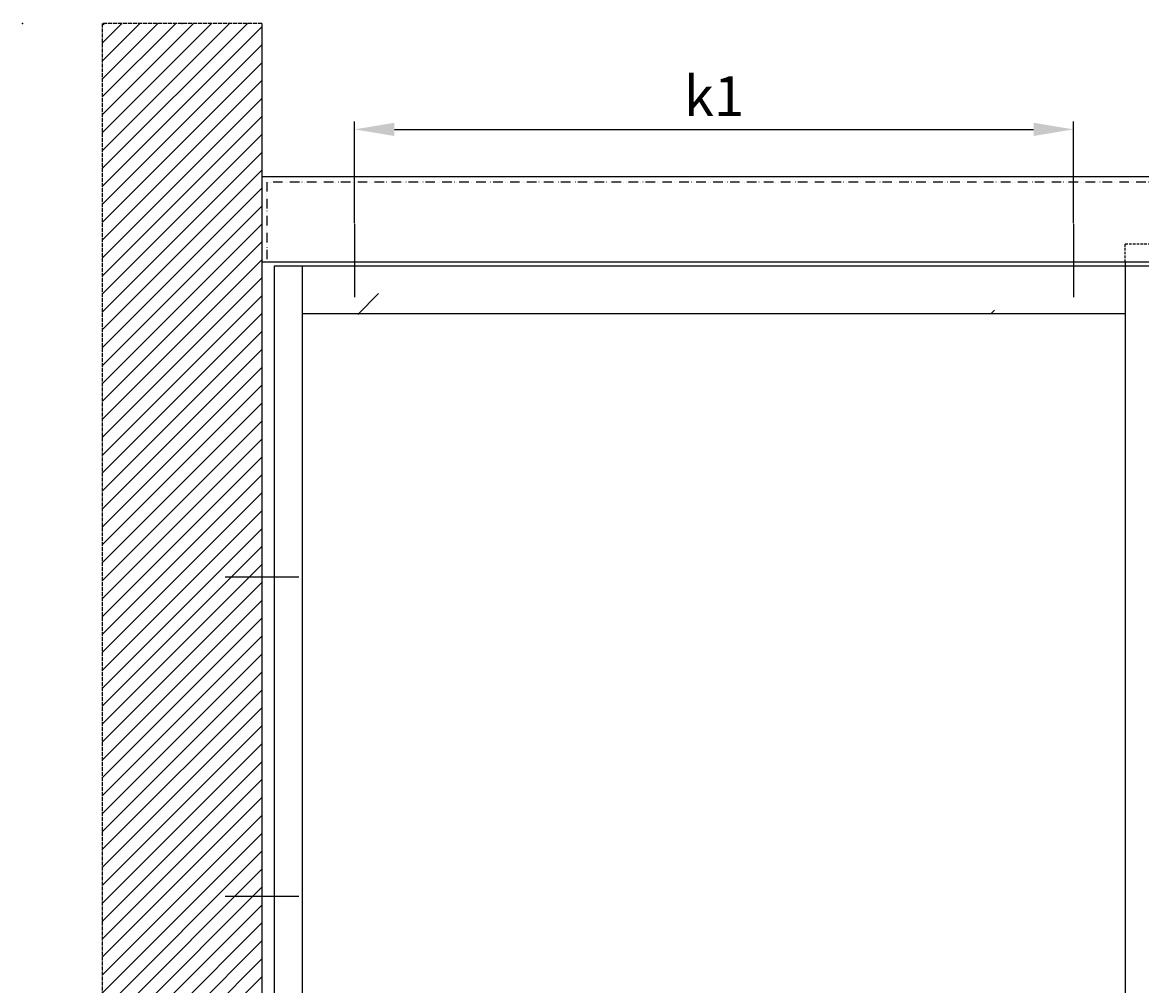
# Model space of a CAD drawing. Units: millimetres. Extents: x -1721 to 5242, y -2987 to 2399.
# Drawn here: x -1660 to -258, y 1193 to 2399 of the extents above; entities that cross this region are included whole.
import ezdxf

# ---------------------------------------------------------------- set-up
doc = ezdxf.new("R2010")
doc.units = ezdxf.units.MM
for name, pattern in [('ACAD_ISO12W100', [21, 12, -3, 0, -3, 0, -3]), ('GEN3', [6.25, 5, -1.25]), ('VERDECKT2', [4.7625, 3.175, -1.5875])]:
    doc.linetypes.add(name, pattern=pattern)
for name, color, linetype in [('Building-Gebäude', 6, 'Continuous'), ('dimension-Bemassung', 5, 'Continuous'), ('dimension-Bemassung_01', 5, 'Continuous'), ('hatching-Schraffur', 5, 'Continuous'), ('helpline-Hilfslinie', 2, 'Continuous'), ('hiddenline-hinterliegendelinie', 6, 'VERDECKT2'), ('insert point -Einfügepunkt', 3, 'Continuous'), ('invisible-unsichtbar', 30, 'GEN3'), ('outline-Körperkante', 7, 'Continuous'), ('phantom-fiktive Kanten', 6, 'ACAD_ISO12W100')]:
    doc.layers.add(name, color=color, linetype=linetype)
doc.styles.get("Standard").update_dxf_attribs({"font": 'arial.ttf'})
doc.styles.add('Text_50', font='arial.ttf', dxfattribs={"height": 50})
doc.dimstyles.new('Details', dxfattribs={"dimtxt": 5, "dimasz": 6, "dimexe": 1.25, "dimexo": 0.625, "dimgap": 2, "dimtad": 1, "dimdec": 1, "dimtxsty": 'Standard', "dimcen": 2.5, "dimadec": 0, "dimazin": 0, "dimtfac": 1, "dimtdec": 1, "dimtmove": 0, "dimatfit": 3, "dimfxl": 1, "dimarcsym": 0})

# ---------------------------------------------------------------- blocks, each defined once
blk = doc.blocks.new('AR_Gebäude_EL_DG_01')
at = {"layer": 'hatching-Schraffur'}
h = blk.add_hatch(dxfattribs=at)
h.set_pattern_fill('ANSI31', color=256, scale=5, style=0)
h.set_pattern_definition([(45, (1500, 0), (-11.22532, 11.22532), [])])
h.paths.add_polyline_path([(-1500, 2393.7), (-1700, 2393.7), (-1700, -200), (1700, -200), (1700, 2395), (1500, 2395), (1500, 0), (-1500, 0)])
at = {"layer": 'Building-Gebäude'}
blk.add_line((-1500, 2393.7), (-1500, 0), dxfattribs=at)
at = {"layer": 'insert point -Einfügepunkt'}
for p in [(-1800, 2393.7), (-1600, 2393.7)]:
    blk.add_point(p, dxfattribs=at)
at = {"layer": 'invisible-unsichtbar'}
for p, q in [((-1500, 2393.7), (-1700, 2393.7)), ((-1700, 2393.7), (-1700, -200))]:
    blk.add_line(p, q, dxfattribs=at)
blk = doc.blocks.new('AR-LR32_THERM_Festflügel_links_TB')
at = {"layer": 'hatching-Schraffur'}
h = blk.add_hatch(dxfattribs=at)
h.set_pattern_fill('AR-RROOF', color=1, scale=45, angle=45, style=0)
h.set_pattern_definition([(45, (-4600.5, -1327.4), (969.87, 2586.31), [17145, -2286, 5715, -1143]), (45, (-3929.7, 151.7), (-1883.16, 266.7), [3429, -377.2, 6858, -857.25]), (45, (-4883.4, -236.3), (3661.25, 4744.27), [9144, -1600.2, 4572, -1143])])
edge = h.paths.add_edge_path()
edge.add_line((35, 2024.1), (1065.4, 2025))
edge.add_line((35, 2052.8), (35, 60))
edge.add_line((1065.4, 0), (1065.4, 2047.5))
edge.add_line((1065.4, 60), (41.5, 60))
at = {"layer": 'outline-Körperkante'}
for p, q in [((0, 2085), (1100.4, 2085)), ((0, 0), (0, 2085)), ((35, 0), (35, 2085)), ((1065.4, 2085), (1065.4, 0)), ((1065.4, 2025), (35, 2025))]:
    blk.add_line(p, q, dxfattribs=at)
blk = doc.blocks.new('AR_LR32_THERM_Laufflügel_links_TB')
at = {"layer": 'hiddenline-hinterliegendelinie'}
for p, q in [((0, 2112.5, 0), (959.3, 2112.5, 0)), ((0, 2090, 0), (0, 2112.5, 0))]:
    blk.add_line(p, q, dxfattribs=at)
at = {"layer": 'outline-Körperkante'}
blk.add_line((0, 2090, 0), (0, 0), dxfattribs=at)
blk = doc.blocks.new('AR_2301_LR32_THERM_TL_MF_Sturz_DG')
at = {"layer": 'dimension-Bemassung'}
for p, q in [((334.4, 2371.4), (334.4, 2279.3)), ((1234.8, 2371.4), (1234.8, 2279.3)), ((264.5, 1928.6), (172.4, 1928.6)), ((264.5, 1528.6), (172.4, 1528.6))]:
    blk.add_line(p, q, dxfattribs=at)
at = {"layer": 'outline-Körperkante'}
for p, q in [((218.4, 2430.6), (3218.4, 2430.6)), ((218.4, 2323.6), (3218.4, 2323.6))]:
    blk.add_line(p, q, dxfattribs=at)
at = {"layer": 'phantom-fiktive Kanten', "color": 1}
for p, q in [((3212.4, 2423.6), (224.4, 2423.6)), ((224.4, 2423.6), (224.4, 2323.6)), ((224.4, 2323.6), (3212.4, 2323.6))]:
    blk.add_line(p, q, dxfattribs=at)
at = {"layer": 'helpline-Hilfslinie'}
for name, p in [('AR_Gebäude_EL_DG_01', (1718.4, 228.6)), ('AR_LR32_THERM_Laufflügel_links_TB', (1299.8, 233.6)), ('AR-LR32_THERM_Festflügel_links_TB', (234.4, 233.6))]:
    blk.add_blockref(name, p, dxfattribs=at)
blk = doc.blocks.new('*D81')
at = {"layer": 'Defpoints', "color": 0, "transparency": 16777216}
for p in [(-343.2, 2265.4), (-1243.6, 2147.2), (-343.2, 2147.2)]:
    blk.add_point(p, dxfattribs=at)
at = {"layer": 'dimension-Bemassung_01', "color": 0, "lineweight": -2, "transparency": 16777216}
for p, q in [((-1243.6, 2147.9), (-1243.6, 2275.4)), ((-343.2, 2147.9), (-343.2, 2275.4)), ((-1193.6, 2265.4), (-393.2, 2265.4))]:
    blk.add_line(p, q, dxfattribs=at)
at = {"layer": 'dimension-Bemassung_01', "color": 0, "transparency": 16777216}
for points in [[(-1193.6, 2273.7), (-1193.6, 2257.1), (-1243.6, 2265.4)], [(-393.2, 2273.7), (-393.2, 2257.1), (-343.2, 2265.4)]]:
    blk.add_solid(points, dxfattribs=at)
at = {"layer": 'dimension-Bemassung_01', "color": 0, "transparency": 16777216, "insert": (-793.4, 2300.5), "char_height": 50, "attachment_point": 5, "style": 'Text_50'}
blk.add_mtext('k1', dxfattribs=at)

msp = doc.modelspace()

# ---------------------------------------------------------------- block references
at = {"layer": 'outline-Körperkante'}
msp.add_blockref('AR_2301_LR32_THERM_TL_MF_Sturz_DG', (-1578.07, -224.19), dxfattribs=at)

# ---------------------------------------------------------------- dimensions: what is measured, and where the dimension line sits
at = {"layer": 'dimension-Bemassung_01'}
dim = msp.add_linear_dim(base=(-343.24, 2265.39), p1=(-1243.64, 2147.24), p2=(-343.24, 2147.24), text='k1', dimstyle='Details', override={"dimtxt": 3.5, "dimasz": 50, "dimexe": 10, "dimgap": 10, "dimtxsty": 'Text_50'}, dxfattribs=at)
dim.commit()
dim.dimension.update_dxf_attribs({"geometry": '*D81', "text_midpoint": (-793.44, 2300.5)})

doc.saveas('drawing.dxf')
